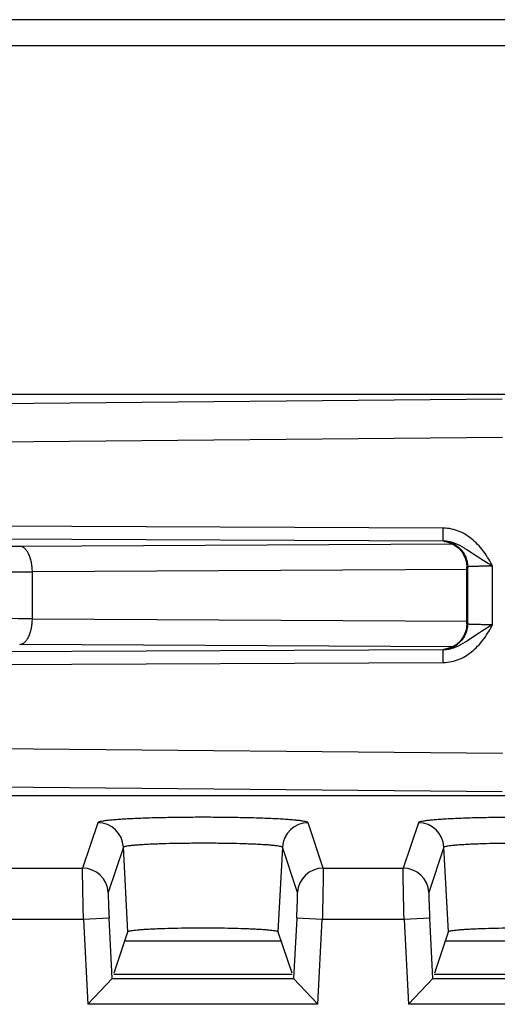
# Model space of a CAD drawing. Units: inches. Extents: x 0 to 34, y 0 to 22.
# Drawn here: x 23.8 to 24.1, y 12.6 to 13.4 of the extents above; entities that cross this region are included whole.
import ezdxf

# ---------------------------------------------------------------- set-up
doc = ezdxf.new("R2010")
doc.units = ezdxf.units.IN
doc.header["$LTSCALE"] = 1.87
doc.header["$MEASUREMENT"] = 0
doc.layers.get('0').update_dxf_attribs({"linetype": 'CONTINUOUS'})

msp = doc.modelspace()

# ---------------------------------------------------------------- linework, layer by layer
at = {"linetype": 'Continuous'}
for p, q in [((28.12821, 13.40234), (21.44821, 13.40234)), ((21.41821, 13.38234), (28.15821, 13.38234)), ((24.24633, 13.11034), (23.18878, 13.11034)), ((23.69015, 13.1027), (24.14648, 13.10683)), ((24.14674, 13.07685), (23.69043, 13.07272)), ((24.10069, 13.00611), (23.69043, 13.00797)), ((24.10064, 12.99612), (24.10069, 13.00611)), ((24.10064, 12.99612), (23.69038, 12.99797)), ((24.10173, 12.99573), (24.10171, 12.99573)), ((24.10172, 12.99573), (24.10176, 12.99573)), ((24.10246, 12.99562), (24.10172, 12.99568)), ((23.77033, 12.99209), (24.10786, 12.99385)), ((24.12526, 12.98523), (24.11954, 12.98901)), ((24.11916, 12.97386), (23.78024, 12.97209)), ((24.11885, 12.97936), (24.11915, 12.97595)), ((24.11915, 12.93174), (24.11915, 12.97595)), ((24.11915, 12.97595), (24.11966, 12.97579)), ((24.11966, 12.97579), (24.11966, 12.9319)), ((24.13915, 12.93124), (24.13915, 12.97644)), ((23.78024, 12.9356), (23.78024, 12.97209)), ((23.78024, 12.9356), (24.11916, 12.93383)), ((24.11966, 12.9319), (24.11915, 12.93174)), ((24.11959, 12.91872), (24.12845, 12.92457)), ((23.69038, 12.90972), (24.10064, 12.91157)), ((24.10791, 12.91384), (23.77033, 12.9156)), ((24.10069, 12.90157), (24.10064, 12.91157)), ((24.10177, 12.91196), (24.10173, 12.91196)), ((24.10183, 12.91197), (24.10174, 12.91196)), ((24.10177, 12.91202), (24.10245, 12.91207)), ((24.10206, 12.91199), (24.10183, 12.91197)), ((23.69043, 12.89972), (24.10069, 12.90157)), ((23.69043, 12.83497), (24.14674, 12.83084)), ((24.14648, 12.80086), (23.73527, 12.80458)), ((25.82107, 12.79762), (23.75534, 12.79762)), ((23.83124, 12.77668), (23.81945, 12.74128)), ((24.00696, 12.74128), (23.99517, 12.77668)), ((24.08124, 12.77668), (24.06945, 12.74128)), ((23.85121, 12.75773), (23.83942, 12.72233)), ((23.85467, 12.69177), (23.85121, 12.75773)), ((23.97521, 12.75773), (23.97174, 12.69177)), ((23.98699, 12.72233), (23.97521, 12.75773)), ((24.10121, 12.75773), (24.08942, 12.72233)), ((24.10467, 12.69177), (24.10121, 12.75773)), ((23.75696, 12.74128), (23.81945, 12.74128)), ((24.00696, 12.74128), (24.06945, 12.74128)), ((23.8201, 12.70133), (23.75632, 12.70133)), ((23.84007, 12.70236), (23.8201, 12.70133)), ((23.8201, 12.70133), (23.8235, 12.63519)), ((23.84249, 12.6552), (23.84007, 12.70236)), ((23.98635, 12.70236), (23.98393, 12.6552)), ((24.00632, 12.70133), (23.98635, 12.70236)), ((24.00292, 12.63519), (24.00632, 12.70133)), ((24.0701, 12.70133), (24.00632, 12.70133)), ((24.09007, 12.70236), (24.0701, 12.70133)), ((24.0701, 12.70133), (24.0735, 12.63519)), ((24.09249, 12.6552), (24.09007, 12.70236)), ((23.84396, 12.65962), (23.85467, 12.69176)), ((23.97175, 12.69176), (23.98245, 12.65962)), ((24.09396, 12.65962), (24.10467, 12.69176)), ((23.97418, 12.68445), (23.85223, 12.68445)), ((24.22418, 12.68445), (24.10223, 12.68445)), ((23.84363, 12.65863), (23.98278, 12.65863)), ((24.09363, 12.65863), (24.23278, 12.65863)), ((23.84248, 12.65521), (23.8235, 12.63519)), ((23.84248, 12.65518), (23.98393, 12.65518)), ((23.98387, 12.65518), (24.00292, 12.63519)), ((24.09248, 12.65521), (24.0735, 12.63519)), ((24.09248, 12.65518), (24.23393, 12.65518)), ((24.00292, 12.63519), (23.8235, 12.63519)), ((24.25292, 12.63519), (24.0735, 12.63519))]:
    msp.add_line(p, q, dxfattribs=at)
for points in [[(24.10171, 12.99573), (24.10181, 12.99572), (24.10333, 12.99548)], [(24.10333, 12.99548), (24.10631, 12.99461), (24.10954, 12.99303)], [(24.10954, 12.99303), (24.11268, 12.99067), (24.11545, 12.98753)], [(24.11545, 12.98753), (24.11759, 12.98369), (24.11885, 12.97936)], [(24.11915, 12.93174), (24.11853, 12.92681), (24.11678, 12.9223), (24.11413, 12.9185), (24.11089, 12.91555), (24.10734, 12.91351), (24.10401, 12.91236), (24.10206, 12.91199)]]:
    msp.add_lwpolyline(points, dxfattribs=at)
for centre, radius, start, end in [((24.10054, 12.97279), 0.02332, 86.9579, 89.73978), ((24.1002, 12.97656), 0.01923, 72.3843, 85.352), ((24.10049, 12.97189), 0.02423, 83.52375, 86.95272), ((23.72908, 21.92653), 8.93453, 269.73546, 270.264531), ((24.10027, 12.97677), 0.01901, 67.33561, 72.38055), ((24.10024, 12.97673), 0.01905, 60.70187, 67.313), ((23.73728, 22.35852), 9.38653, 269.989256, 270.262224), ((23.73613, 3.02409), 9.91161, 89.745007, 90.003511), ((24.10052, 12.93537), 0.0238, 270.29248, 276.45388), ((24.1002, 12.93114), 0.01924, 274.70264, 287.23127), ((24.10026, 12.93095), 0.01905, 287.22588, 293.75437), ((24.10016, 12.93112), 0.01924, 293.82034, 305.83634), ((23.83123, 12.75667), 0.02001, 3.04694, 89.97223), ((23.99518, 12.75667), 0.02001, 90.02777, 176.95306), ((24.08123, 12.75667), 0.02001, 3.04694, 89.97223), ((23.81944, 12.72127), 0.02001, 3.04707, 89.97187), ((24.00697, 12.72127), 0.02001, 90.0279, 176.95269), ((24.06944, 12.72127), 0.02001, 3.04707, 89.97187)]:
    msp.add_arc(centre, radius, start, end, dxfattribs=at)
for points, knots in [([(24.13915, 12.97644), (24.13818, 12.97834), (24.13613, 12.98208), (24.13264, 12.98744), (24.12861, 12.99242), (24.12402, 12.99689), (24.11891, 13.00076), (24.11326, 13.00384), (24.1071, 13.00573), (24.10282, 13.00613), (24.10069, 13.00611)], [0, 0, 0, 0, 0.124904, 0.24982, 0.374677, 0.499628, 0.624796, 0.749802, 0.874944, 1, 1, 1, 1]), ([(24.10996, 12.99428), (24.10942, 12.99449), (24.10723, 12.99526), (24.10495, 12.99577), (24.10322, 12.99596)], [0, 0, 0, 0, 0.248607, 1, 1, 1, 1]), ([(23.78024, 12.97209), (23.78024, 12.97338), (23.7801, 12.97592), (23.77954, 12.97961), (23.77864, 12.98303), (23.77744, 12.98604), (23.77596, 12.98855), (23.77427, 12.99048), (23.77238, 12.99173), (23.77099, 12.99207), (23.77033, 12.99209)], [0, 0, 0, 0, 0.160478, 0.317154, 0.464932, 0.600383, 0.72113, 0.826453, 0.917859, 1, 1, 1, 1]), ([(24.10957, 12.99335), (24.11109, 12.9925), (24.11393, 12.99035), (24.11718, 12.98611), (24.11921, 12.98114), (24.11967, 12.97757), (24.11966, 12.97579)], [0, 0, 0, 0, 0.247495, 0.496757, 0.748146, 1, 1, 1, 1]), ([(24.11954, 12.98901), (24.11878, 12.9895), (24.11572, 12.99148), (24.11252, 12.99329), (24.10996, 12.99428)], [0, 0, 0, 0, 0.247986, 1, 1, 1, 1]), ([(24.13915, 12.97644), (24.13793, 12.97713), (24.13321, 12.97991), (24.12866, 12.98297), (24.12526, 12.98523)], [0, 0, 0, 0, 0.254399, 1, 1, 1, 1]), ([(24.13915, 12.97644), (24.13785, 12.97646), (24.1353, 12.97647), (24.13159, 12.97646), (24.12817, 12.97644), (24.12557, 12.97639), (24.12373, 12.97634), (24.12257, 12.9763), (24.12156, 12.97625), (24.12073, 12.9762), (24.12007, 12.97615), (24.11959, 12.97609), (24.11931, 12.97604), (24.11918, 12.976), (24.11915, 12.97597), (24.11915, 12.97595)], [0, 0, 0, 0, 0.194336, 0.381991, 0.554627, 0.705816, 0.771546, 0.829893, 0.880323, 0.922303, 0.955367, 0.979303, 0.994015, 0.997972, 1, 1, 1, 1]), ([(23.77033, 12.9156), (23.77099, 12.91562), (23.77238, 12.91596), (23.77427, 12.91721), (23.77596, 12.91914), (23.77744, 12.92165), (23.77864, 12.92466), (23.77954, 12.92808), (23.7801, 12.93177), (23.78024, 12.93431), (23.78024, 12.9356)], [0, 0, 0, 0, 0.082141, 0.173547, 0.27887, 0.399617, 0.535068, 0.682846, 0.839522, 1, 1, 1, 1]), ([(24.10069, 12.90157), (24.10282, 12.90157), (24.1071, 12.90197), (24.11326, 12.90384), (24.11891, 12.90693), (24.12402, 12.9108), (24.12861, 12.91527), (24.13265, 12.92025), (24.13614, 12.9256), (24.13818, 12.92935), (24.13915, 12.93124)], [0, 0, 0, 0, 0.125097, 0.250206, 0.375195, 0.500408, 0.625349, 0.750192, 0.875101, 1, 1, 1, 1]), ([(24.11966, 12.9319), (24.11967, 12.9303), (24.1193, 12.92711), (24.11767, 12.92259), (24.11503, 12.9186), (24.11269, 12.91644), (24.11142, 12.91552)], [0, 0, 0, 0, 0.251469, 0.50271, 0.752139, 1, 1, 1, 1]), ([(24.11915, 12.93174), (24.11915, 12.93173), (24.11918, 12.93169), (24.11931, 12.93165), (24.11959, 12.9316), (24.12007, 12.93155), (24.12073, 12.9315), (24.12156, 12.93145), (24.12257, 12.9314), (24.12374, 12.93136), (24.12557, 12.93131), (24.12817, 12.93126), (24.13159, 12.93123), (24.1353, 12.93122), (24.13785, 12.93123), (24.13915, 12.93125)], [0, 0, 0, 0, 0.002039, 0.005996, 0.020698, 0.044625, 0.077685, 0.119665, 0.170096, 0.228445, 0.294176, 0.445362, 0.617996, 0.805659, 1, 1, 1, 1]), ([(24.12845, 12.92457), (24.12931, 12.92515), (24.13282, 12.92746), (24.13639, 12.92969), (24.13915, 12.93125)], [0, 0, 0, 0, 0.246257, 1, 1, 1, 1]), ([(24.1032, 12.91172), (24.10378, 12.91179), (24.1061, 12.91213), (24.10837, 12.91279), (24.11001, 12.91343)], [0, 0, 0, 0, 0.251576, 1, 1, 1, 1]), ([(24.11001, 12.91343), (24.11087, 12.91376), (24.11421, 12.91525), (24.11731, 12.91722), (24.11959, 12.91872)], [0, 0, 0, 0, 0.252348, 1, 1, 1, 1]), ([(23.99517, 12.77668), (23.99515, 12.77676), (23.99497, 12.77693), (23.99437, 12.77724), (23.99311, 12.77758), (23.99107, 12.77796), (23.98829, 12.77834), (23.98481, 12.7787), (23.98066, 12.77905), (23.97587, 12.77938), (23.97049, 12.77968), (23.96457, 12.77996), (23.95577, 12.78029), (23.94387, 12.78061), (23.92883, 12.78084), (23.91321, 12.78092), (23.89759, 12.78084), (23.88255, 12.78061), (23.87065, 12.78029), (23.86184, 12.77996), (23.85592, 12.77968), (23.85054, 12.77938), (23.84576, 12.77905), (23.84161, 12.7787), (23.83813, 12.77834), (23.83535, 12.77796), (23.8333, 12.77758), (23.83205, 12.77724), (23.83144, 12.77693), (23.83127, 12.77676), (23.83124, 12.77668)], [0, 0, 0, 0, 0.001621, 0.004154, 0.012418, 0.025094, 0.042152, 0.063467, 0.088837, 0.118046, 0.150866, 0.186977, 0.226019, 0.311431, 0.403903, 0.499993, 0.596085, 0.688559, 0.773973, 0.813015, 0.849126, 0.881945, 0.911154, 0.936524, 0.957842, 0.974904, 0.987585, 0.995851, 0.998382, 1, 1, 1, 1]), ([(24.24517, 12.77668), (24.24515, 12.77676), (24.24497, 12.77693), (24.24437, 12.77724), (24.24311, 12.77758), (24.24107, 12.77796), (24.23829, 12.77834), (24.23481, 12.7787), (24.23066, 12.77905), (24.22587, 12.77938), (24.22049, 12.77968), (24.21457, 12.77996), (24.20577, 12.78029), (24.19387, 12.78061), (24.17883, 12.78084), (24.16321, 12.78092), (24.14759, 12.78084), (24.13255, 12.78061), (24.12065, 12.78029), (24.11184, 12.77996), (24.10592, 12.77968), (24.10054, 12.77938), (24.09576, 12.77905), (24.09161, 12.7787), (24.08813, 12.77834), (24.08535, 12.77796), (24.0833, 12.77758), (24.08205, 12.77724), (24.08144, 12.77693), (24.08127, 12.77676), (24.08124, 12.77668)], [0, 0, 0, 0, 0.001621, 0.004154, 0.012418, 0.025094, 0.042152, 0.063467, 0.088837, 0.118046, 0.150866, 0.186977, 0.226019, 0.311431, 0.403903, 0.499993, 0.596085, 0.688559, 0.773973, 0.813015, 0.849126, 0.881945, 0.911154, 0.936524, 0.957842, 0.974904, 0.987585, 0.995851, 0.998382, 1, 1, 1, 1]), ([(23.85121, 12.75773), (23.85123, 12.75779), (23.85137, 12.75792), (23.85183, 12.75815), (23.85279, 12.75841), (23.85435, 12.7587), (23.85645, 12.75899), (23.85907, 12.75926), (23.86219, 12.75953), (23.8658, 12.75977), (23.86987, 12.76), (23.87435, 12.76021), (23.88101, 12.76046), (23.89002, 12.76071), (23.90139, 12.76088), (23.9132, 12.76094), (23.92502, 12.76089), (23.93639, 12.76071), (23.9454, 12.76046), (23.95207, 12.76021), (23.95655, 12.76), (23.96061, 12.75978), (23.96422, 12.75953), (23.96735, 12.75926), (23.96997, 12.75899), (23.97207, 12.7587), (23.97362, 12.75841), (23.97458, 12.75815), (23.97505, 12.75792), (23.97518, 12.75779), (23.97521, 12.75773)], [0, 0, 0, 0, 0.001633, 0.004204, 0.012581, 0.025349, 0.042399, 0.063602, 0.088827, 0.11794, 0.150749, 0.186893, 0.225983, 0.311423, 0.403863, 0.499979, 0.596082, 0.688517, 0.77398, 0.813087, 0.849243, 0.882049, 0.911156, 0.936384, 0.957594, 0.974652, 0.987422, 0.995799, 0.998368, 1, 1, 1, 1]), ([(24.10121, 12.75773), (24.10123, 12.75779), (24.10137, 12.75792), (24.10183, 12.75815), (24.10279, 12.75841), (24.10435, 12.7587), (24.10645, 12.75899), (24.10907, 12.75926), (24.1122, 12.75953), (24.11581, 12.75978), (24.11987, 12.76), (24.12435, 12.76021), (24.13102, 12.76046), (24.14002, 12.76071), (24.15139, 12.76088), (24.16321, 12.76094), (24.17502, 12.76088), (24.1864, 12.76071), (24.1954, 12.76046), (24.20207, 12.76021), (24.20655, 12.76), (24.21061, 12.75978), (24.21422, 12.75953), (24.21735, 12.75926), (24.21997, 12.75899), (24.22207, 12.7587), (24.22362, 12.75841), (24.22458, 12.75815), (24.22505, 12.75792), (24.22518, 12.75779), (24.22521, 12.75773)], [0, 0, 0, 0, 0.001634, 0.004204, 0.012583, 0.025354, 0.04241, 0.063617, 0.088845, 0.117955, 0.150763, 0.186913, 0.22601, 0.311458, 0.403892, 0.500002, 0.596106, 0.688538, 0.773992, 0.813095, 0.849247, 0.882053, 0.91116, 0.936387, 0.957596, 0.974652, 0.987422, 0.995799, 0.998368, 1, 1, 1, 1]), ([(23.8201, 12.70133), (23.82003, 12.70384), (23.81991, 12.70878), (23.81975, 12.71597), (23.81961, 12.72264), (23.8195, 12.72854), (23.81944, 12.73287), (23.81941, 12.7358), (23.8194, 12.73755), (23.81939, 12.73897), (23.8194, 12.74005), (23.81942, 12.74078), (23.81943, 12.74115), (23.81945, 12.74128)], [0, 0, 0, 0, 0.188541, 0.371032, 0.539908, 0.689268, 0.81386, 0.865502, 0.909363, 0.94498, 0.972094, 0.990498, 1, 1, 1, 1]), ([(24.00696, 12.74128), (24.00699, 12.74115), (24.007, 12.74078), (24.00702, 12.74005), (24.00702, 12.73897), (24.00702, 12.73755), (24.00701, 12.7358), (24.00698, 12.73287), (24.00691, 12.72854), (24.00681, 12.72264), (24.00667, 12.71597), (24.00651, 12.70878), (24.00639, 12.70384), (24.00632, 12.70133)], [0, 0, 0, 0, 0.009501, 0.027906, 0.05502, 0.090637, 0.134498, 0.18614, 0.310732, 0.460092, 0.628968, 0.811459, 1, 1, 1, 1]), ([(24.0701, 12.70133), (24.07003, 12.70384), (24.06991, 12.70878), (24.06975, 12.71597), (24.06961, 12.72264), (24.0695, 12.72854), (24.06944, 12.73287), (24.06941, 12.7358), (24.0694, 12.73755), (24.06939, 12.73897), (24.0694, 12.74005), (24.06942, 12.74078), (24.06943, 12.74115), (24.06945, 12.74128)], [0, 0, 0, 0, 0.188541, 0.371032, 0.539908, 0.689268, 0.81386, 0.865502, 0.909363, 0.94498, 0.972094, 0.990498, 1, 1, 1, 1]), ([(23.83942, 12.72233), (23.8394, 12.72226), (23.83939, 12.72205), (23.83938, 12.72164), (23.83937, 12.72107), (23.83938, 12.71999), (23.83941, 12.71827), (23.83948, 12.71581), (23.83959, 12.71289), (23.83972, 12.70959), (23.83988, 12.70604), (23.84, 12.7036), (23.84007, 12.70236)], [0, 0, 0, 0, 0.011481, 0.031734, 0.060453, 0.0973, 0.193989, 0.318398, 0.466381, 0.633585, 0.813881, 1, 1, 1, 1]), ([(23.98635, 12.70236), (23.98647, 12.7048), (23.98664, 12.70835), (23.98683, 12.71289), (23.98693, 12.71581), (23.98701, 12.71827), (23.98704, 12.72016), (23.98705, 12.72137), (23.98702, 12.72203), (23.98701, 12.72225), (23.98699, 12.72233)], [0, 0, 0, 0, 0.366271, 0.533469, 0.681628, 0.805914, 0.90175, 0.966742, 0.987384, 1, 1, 1, 1]), ([(24.08942, 12.72233), (24.0894, 12.72226), (24.08939, 12.72205), (24.08938, 12.72164), (24.08937, 12.72107), (24.08938, 12.71999), (24.08941, 12.71827), (24.08948, 12.71581), (24.08959, 12.71289), (24.08972, 12.70959), (24.08988, 12.70604), (24.09, 12.7036), (24.09007, 12.70236)], [0, 0, 0, 0, 0.011481, 0.031734, 0.060453, 0.0973, 0.193989, 0.318398, 0.466381, 0.633585, 0.813881, 1, 1, 1, 1]), ([(23.85467, 12.69176), (23.85469, 12.69182), (23.85481, 12.69195), (23.85523, 12.69217), (23.85612, 12.69241), (23.85757, 12.69269), (23.85955, 12.69295), (23.86203, 12.69321), (23.865, 12.69346), (23.86841, 12.6937), (23.87226, 12.69391), (23.87648, 12.69411), (23.88278, 12.69435), (23.89129, 12.69458), (23.90204, 12.69475), (23.91321, 12.6948), (23.92438, 12.69475), (23.93513, 12.69458), (23.94364, 12.69435), (23.94993, 12.69411), (23.95416, 12.69391), (23.958, 12.6937), (23.96142, 12.69346), (23.96438, 12.69321), (23.96686, 12.69295), (23.96884, 12.69269), (23.97029, 12.69241), (23.97118, 12.69217), (23.97161, 12.69195), (23.97173, 12.69182), (23.97175, 12.69176)], [0, 0, 0, 0, 0.0016, 0.004098, 0.012277, 0.024868, 0.041863, 0.063145, 0.088503, 0.117715, 0.150542, 0.186662, 0.225722, 0.31121, 0.403794, 0.5, 0.596205, 0.688789, 0.774277, 0.813337, 0.849457, 0.882284, 0.911496, 0.936854, 0.958137, 0.975132, 0.987724, 0.995903, 0.9984, 1, 1, 1, 1]), ([(24.10467, 12.69176), (24.10469, 12.69182), (24.10481, 12.69195), (24.10523, 12.69217), (24.10612, 12.69241), (24.10757, 12.69269), (24.10955, 12.69295), (24.11203, 12.69321), (24.115, 12.69346), (24.11841, 12.6937), (24.12226, 12.69391), (24.12648, 12.69411), (24.13278, 12.69435), (24.14129, 12.69458), (24.15204, 12.69475), (24.16321, 12.6948), (24.17438, 12.69475), (24.18513, 12.69458), (24.19364, 12.69435), (24.19993, 12.69411), (24.20416, 12.69391), (24.208, 12.6937), (24.21142, 12.69346), (24.21438, 12.69321), (24.21686, 12.69295), (24.21884, 12.69269), (24.22029, 12.69241), (24.22118, 12.69217), (24.22161, 12.69195), (24.22173, 12.69182), (24.22175, 12.69176)], [0, 0, 0, 0, 0.0016, 0.004098, 0.012277, 0.024868, 0.041863, 0.063145, 0.088503, 0.117715, 0.150542, 0.186662, 0.225722, 0.31121, 0.403794, 0.5, 0.596205, 0.688789, 0.774277, 0.813337, 0.849457, 0.882284, 0.911496, 0.936854, 0.958137, 0.975132, 0.987724, 0.995903, 0.9984, 1, 1, 1, 1])]:
    msp.add_open_spline(points, degree=3, knots=knots, dxfattribs=at)

doc.saveas('drawing.dxf')
